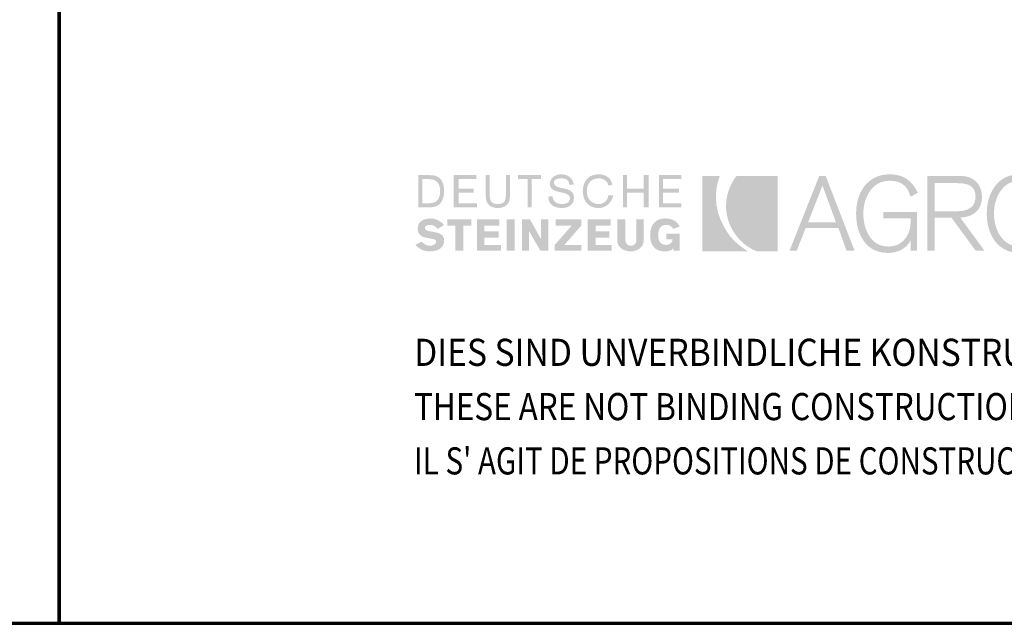
# Model space of a CAD drawing. Units: metres. Extents: x 0 to 18.9, y -0.6 to 0.9.
# Drawn here: x 16.8 to 17.1, y -0.6 to -0.4 of the extents above; entities that cross this region are included whole.
import ezdxf

# ---------------------------------------------------------------- set-up
doc = ezdxf.new("R2010")
doc.units = ezdxf.units.M
doc.linetypes.add('AUSGEZOGEN', pattern=[0])
doc.layers.add('XR$16$TB_815_1', color=7, linetype='AUSGEZOGEN')
doc.layers.add('XR$17$TB_816_1', color=7, linetype='AUSGEZOGEN')
doc.styles.add('ARIAL', font='ARIAL.TTF')

msp = doc.modelspace()

# ---------------------------------------------------------------- hatches: boundary and pattern name
at = {"layer": 'XR$17$TB_816_1', "linetype": 'AUSGEZOGEN', "lineweight": 35, "true_color": 0x000000, "transparency": 33554687}
h = msp.add_hatch(color=18, dxfattribs=at)
h.paths.add_polyline_path([(16.9389, -0.47043), (16.9429, -0.47043), (16.94347, -0.47041), (16.944, -0.47032), (16.9445, -0.47019), (16.94495, -0.47001), (16.94536, -0.46979), (16.94573, -0.46952), (16.94636, -0.46887), (16.9466, -0.46849), (16.94682, -0.46808), (16.94716, -0.46718), (16.94736, -0.46618), (16.94742, -0.46511), (16.94736, -0.46397), (16.94716, -0.46293), (16.94701, -0.46246), (16.94682, -0.46202), (16.9466, -0.46162), (16.94636, -0.46125), (16.94573, -0.46063), (16.94536, -0.46038), (16.94495, -0.46017), (16.9445, -0.46001), (16.944, -0.45989), (16.9429, -0.45979), (16.9389, -0.45979)])
h.paths.add_polyline_path([(16.95061, -0.47043), (16.95833, -0.47043), (16.95833, -0.4691), (16.95221, -0.4691), (16.95221, -0.46564), (16.95726, -0.46564), (16.95726, -0.46431), (16.95221, -0.46431), (16.95221, -0.46112), (16.95806, -0.46112), (16.95806, -0.45979), (16.95061, -0.45979)])
h.paths.add_polyline_path([(16.9679, -0.45979), (16.9679, -0.4667), (16.96786, -0.46735), (16.96775, -0.4679), (16.96755, -0.46837), (16.96727, -0.46874), (16.9669, -0.46901), (16.96644, -0.46921), (16.9659, -0.46933), (16.96524, -0.46937), (16.96459, -0.46933), (16.96404, -0.46921), (16.96359, -0.46901), (16.96321, -0.46874), (16.96294, -0.46837), (16.96274, -0.4679), (16.96263, -0.46735), (16.96258, -0.4667), (16.96258, -0.45979), (16.96125, -0.45979), (16.96125, -0.46697), (16.96132, -0.46782), (16.96154, -0.46856), (16.96188, -0.46921), (16.96235, -0.46974), (16.96293, -0.47015), (16.96361, -0.47045), (16.96438, -0.47063), (16.96524, -0.4707), (16.96611, -0.47063), (16.96688, -0.47045), (16.96756, -0.47015), (16.96814, -0.46974), (16.96861, -0.46921), (16.96895, -0.46856), (16.96917, -0.46782), (16.96924, -0.46697), (16.96924, -0.45979)])
h.paths.add_polyline_path([(16.97189, -0.45979), (16.97189, -0.46112), (16.97509, -0.46112), (16.97509, -0.47043), (16.97642, -0.47043), (16.97642, -0.46112), (16.97961, -0.46112), (16.97961, -0.45979)])
h.paths.add_polyline_path([(16.98261, -0.46335), (16.98282, -0.46387), (16.98315, -0.46429), (16.98357, -0.46463), (16.98408, -0.46489), (16.98465, -0.46509), (16.98586, -0.46541), (16.98708, -0.46569), (16.98765, -0.46584), (16.98815, -0.46604), (16.98857, -0.46629), (16.9889, -0.46661), (16.98912, -0.46701), (16.98919, -0.4675), (16.98913, -0.46797), (16.98896, -0.46835), (16.98869, -0.46868), (16.98836, -0.46894), (16.98795, -0.46913), (16.9875, -0.46926), (16.98703, -0.46934), (16.98653, -0.46937), (16.98586, -0.46933), (16.98528, -0.46921), (16.98477, -0.46901), (16.98433, -0.46874), (16.98398, -0.46837), (16.98368, -0.4679), (16.98347, -0.46735), (16.98334, -0.4667), (16.98201, -0.46697), (16.9821, -0.4679), (16.98222, -0.46831), (16.98237, -0.46867), (16.98258, -0.46901), (16.9828, -0.46932), (16.98337, -0.46984), (16.98404, -0.47022), (16.98481, -0.47049), (16.98564, -0.47064), (16.98653, -0.4707), (16.98731, -0.47064), (16.98805, -0.4705), (16.98873, -0.47023), (16.98933, -0.46986), (16.98982, -0.46939), (16.9902, -0.46879), (16.99033, -0.46844), (16.99043, -0.46808), (16.99052, -0.46724), (16.99044, -0.46651), (16.99023, -0.46592), (16.9899, -0.46544), (16.98948, -0.46507), (16.98898, -0.46477), (16.98842, -0.46454), (16.98719, -0.46421), (16.98597, -0.46395), (16.98541, -0.46379), (16.98491, -0.46361), (16.98448, -0.46337), (16.98415, -0.46307), (16.98394, -0.46267), (16.98387, -0.46218), (16.98393, -0.46182), (16.9841, -0.46153), (16.98434, -0.46129), (16.98466, -0.46112), (16.98504, -0.461), (16.98544, -0.46092), (16.98627, -0.46085), (16.98683, -0.46088), (16.98735, -0.46096), (16.98781, -0.46111), (16.98819, -0.46132), (16.9885, -0.46161), (16.98873, -0.46198), (16.98888, -0.46244), (16.98892, -0.46299), (16.99052, -0.46299), (16.99027, -0.46214), (16.98993, -0.46143), (16.9895, -0.46083), (16.98899, -0.46036), (16.9884, -0.45999), (16.98775, -0.45972), (16.98704, -0.45958), (16.98627, -0.45952), (16.98557, -0.45957), (16.98489, -0.45972), (16.98427, -0.45997), (16.9837, -0.46032), (16.98323, -0.46077), (16.98286, -0.46132), (16.98262, -0.46197), (16.98254, -0.46272)])
h.paths.add_polyline_path([(16.99484, -0.46424), (16.99502, -0.46343), (16.99533, -0.46271), (16.99577, -0.46209), (16.99633, -0.46157), (16.99702, -0.46118), (16.99784, -0.46094), (16.99877, -0.46085), (16.99927, -0.46089), (16.99979, -0.46101), (17.00029, -0.46119), (17.00077, -0.46146), (17.00119, -0.46179), (17.00154, -0.4622), (17.0018, -0.46268), (17.00196, -0.46325), (17.00329, -0.46299), (17.00303, -0.46214), (17.00266, -0.46143), (17.00219, -0.46083), (17.00163, -0.46036), (17.001, -0.45999), (17.0003, -0.45972), (16.99955, -0.45958), (16.99877, -0.45952), (16.99814, -0.45955), (16.99754, -0.45963), (16.99699, -0.45976), (16.99648, -0.45994), (16.996, -0.46017), (16.99556, -0.46045), (16.99517, -0.46077), (16.99481, -0.46112), (16.99449, -0.46151), (16.99422, -0.46194), (16.99399, -0.4624), (16.9938, -0.46289), (16.99353, -0.46396), (16.99345, -0.46511), (16.99353, -0.46626), (16.9938, -0.46733), (16.99399, -0.46782), (16.99422, -0.46828), (16.99449, -0.46871), (16.99481, -0.4691), (16.99517, -0.46945), (16.99556, -0.46977), (16.996, -0.47005), (16.99648, -0.47028), (16.99699, -0.47046), (16.99754, -0.47059), (16.99814, -0.47067), (16.99877, -0.4707), (16.99957, -0.47062), (17.00034, -0.47041), (17.00108, -0.47006), (17.00176, -0.46957), (17.00237, -0.46896), (17.00288, -0.46823), (17.00329, -0.46739), (17.00356, -0.46644), (17.00196, -0.46644), (17.00181, -0.4671), (17.00157, -0.46768), (17.00125, -0.46819), (17.00087, -0.4686), (17.00041, -0.46893), (16.99991, -0.46917), (16.99936, -0.46932), (16.99877, -0.46937), (16.99784, -0.46929), (16.99702, -0.46904), (16.99633, -0.46866), (16.99577, -0.46813), (16.99533, -0.46751), (16.99502, -0.46679), (16.99484, -0.46598), (16.99478, -0.46511)])
h.paths.add_polyline_path([(17.00675, -0.47043), (17.00808, -0.47043), (17.00808, -0.46564), (17.01366, -0.46564), (17.01366, -0.47043), (17.01527, -0.47043), (17.01527, -0.45979), (17.01366, -0.45979), (17.01366, -0.46431), (17.00808, -0.46431), (17.00808, -0.45979), (17.00675, -0.45979)])
h.paths.add_polyline_path([(17.01872, -0.47043), (17.02618, -0.47043), (17.02618, -0.4691), (17.02006, -0.4691), (17.02006, -0.46564), (17.02537, -0.46564), (17.02537, -0.46431), (17.02006, -0.46431), (17.02006, -0.46112), (17.02618, -0.46112), (17.02618, -0.45979), (17.01872, -0.45979)])
h.paths.add_polyline_path([(16.94143, -0.478), (16.94113, -0.47771), (16.94105, -0.47754), (16.94104, -0.47735), (16.94108, -0.47707), (16.94121, -0.47684), (16.94139, -0.47666), (16.94163, -0.47651), (16.94215, -0.47634), (16.94263, -0.47629), (16.94342, -0.47638), (16.9438, -0.4765), (16.94416, -0.47665), (16.9448, -0.47707), (16.94529, -0.47761), (16.94742, -0.47629), (16.94691, -0.47581), (16.94638, -0.47539), (16.94583, -0.47503), (16.94526, -0.47472), (16.94467, -0.47448), (16.94409, -0.4743), (16.94349, -0.4742), (16.9429, -0.47416), (16.94202, -0.47421), (16.94122, -0.47436), (16.9405, -0.47462), (16.93987, -0.47499), (16.93935, -0.47547), (16.93897, -0.47607), (16.93883, -0.4764), (16.93872, -0.47678), (16.93864, -0.47761), (16.93869, -0.47819), (16.93885, -0.47871), (16.93909, -0.47918), (16.93943, -0.47959), (16.93985, -0.47994), (16.94036, -0.48022), (16.94094, -0.48043), (16.94159, -0.48056), (16.94372, -0.481), (16.94419, -0.48111), (16.94451, -0.48129), (16.9447, -0.48152), (16.94475, -0.48187), (16.94471, -0.48216), (16.94458, -0.48241), (16.94438, -0.48264), (16.94412, -0.48283), (16.94384, -0.48299), (16.94352, -0.48311), (16.9429, -0.4832), (16.94199, -0.48311), (16.94159, -0.48299), (16.94123, -0.48283), (16.94058, -0.48241), (16.93996, -0.48187), (16.93784, -0.48294), (16.93843, -0.48349), (16.939, -0.48394), (16.93956, -0.48431), (16.94014, -0.4846), (16.94071, -0.48481), (16.94132, -0.48496), (16.94195, -0.48504), (16.94263, -0.48507), (16.94337, -0.48503), (16.94416, -0.48493), (16.94496, -0.48473), (16.94573, -0.4844), (16.94607, -0.48418), (16.94639, -0.48392), (16.94668, -0.48362), (16.94693, -0.48327), (16.94714, -0.48287), (16.94729, -0.48241), (16.94738, -0.48191), (16.94742, -0.48134), (16.94738, -0.48091), (16.94728, -0.48053), (16.94713, -0.4802), (16.94693, -0.4799), (16.94667, -0.47965), (16.94638, -0.47943), (16.94571, -0.47908), (16.94495, -0.47884), (16.94414, -0.47867), (16.94263, -0.47841), (16.94193, -0.47823)])
h.paths.add_polyline_path([(16.9538, -0.47655), (16.95646, -0.47655), (16.95646, -0.47443), (16.94848, -0.47443), (16.94848, -0.47655), (16.95114, -0.47655), (16.95114, -0.4848), (16.9538, -0.4848)])
h.paths.add_polyline_path([(16.95833, -0.4848), (16.96631, -0.4848), (16.96631, -0.48294), (16.96072, -0.48294), (16.96072, -0.48055), (16.96551, -0.48055), (16.96551, -0.47841), (16.96072, -0.47841), (16.96072, -0.47655), (16.96578, -0.47655), (16.96578, -0.47443), (16.95833, -0.47443)])
h.paths.add_polyline_path([(16.96817, -0.4848), (16.97083, -0.4848), (16.97083, -0.47443), (16.96817, -0.47443)])
h.paths.add_polyline_path([(16.97562, -0.4848), (16.97562, -0.47841), (16.97934, -0.4848), (16.98201, -0.4848), (16.98201, -0.47443), (16.97961, -0.47443), (16.97961, -0.48108), (16.97589, -0.47443), (16.97322, -0.47443), (16.97322, -0.4848)])
h.paths.add_polyline_path([(16.99292, -0.47655), (16.99292, -0.47443), (16.9844, -0.47443), (16.9844, -0.47655), (16.98972, -0.47655), (16.98413, -0.48294), (16.98413, -0.4848), (16.99292, -0.4848), (16.99292, -0.48294), (16.98733, -0.48294)])
h.paths.add_polyline_path([(16.99504, -0.4848), (17.00303, -0.4848), (17.00303, -0.48294), (16.99771, -0.48294), (16.99771, -0.48055), (17.00222, -0.48055), (17.00222, -0.47841), (16.99771, -0.47841), (16.99771, -0.47655), (17.00275, -0.47655), (17.00275, -0.47443), (16.99504, -0.47443)])
h.paths.add_polyline_path([(17.00754, -0.47443), (17.00489, -0.47443), (17.00489, -0.48134), (17.00492, -0.48182), (17.005, -0.48227), (17.00513, -0.48267), (17.00529, -0.48305), (17.00576, -0.48369), (17.00635, -0.4842), (17.00704, -0.48458), (17.0078, -0.48486), (17.00861, -0.48502), (17.00941, -0.48507), (17.01013, -0.48502), (17.01086, -0.48486), (17.01157, -0.48458), (17.01223, -0.4842), (17.01281, -0.48369), (17.01326, -0.48305), (17.01343, -0.48267), (17.01356, -0.48227), (17.01364, -0.48182), (17.01366, -0.48134), (17.01366, -0.47443), (17.01127, -0.47443), (17.01127, -0.48108), (17.01125, -0.48147), (17.01117, -0.48185), (17.01103, -0.48221), (17.01084, -0.48254), (17.01059, -0.48281), (17.01026, -0.48302), (17.00987, -0.48316), (17.00941, -0.4832), (17.00895, -0.48316), (17.00856, -0.48302), (17.00824, -0.48281), (17.00798, -0.48254), (17.00778, -0.48221), (17.00765, -0.48185), (17.00757, -0.48147), (17.00754, -0.48108)])
h.paths.add_polyline_path([(17.01587, -0.48089), (17.01609, -0.48192), (17.01626, -0.4824), (17.01647, -0.48283), (17.01671, -0.48324), (17.017, -0.4836), (17.01767, -0.48423), (17.01806, -0.48447), (17.01849, -0.48469), (17.01896, -0.48485), (17.01946, -0.48497), (17.02059, -0.48507), (17.02153, -0.48502), (17.02235, -0.48483), (17.0227, -0.48469), (17.02302, -0.4845), (17.02329, -0.48427), (17.02351, -0.484), (17.02351, -0.4848), (17.02564, -0.4848), (17.02564, -0.47921), (17.02112, -0.47921), (17.02112, -0.48108), (17.02324, -0.48108), (17.02319, -0.48153), (17.02302, -0.48193), (17.02279, -0.48225), (17.02248, -0.48251), (17.02215, -0.4827), (17.02179, -0.48283), (17.02112, -0.48294), (17.02047, -0.48288), (17.01992, -0.4827), (17.01945, -0.48241), (17.01909, -0.48204), (17.01881, -0.48157), (17.01861, -0.48103), (17.01849, -0.48042), (17.01845, -0.47975), (17.01851, -0.47891), (17.01865, -0.47819), (17.01888, -0.4776), (17.01919, -0.47712), (17.01957, -0.47675), (17.02003, -0.47649), (17.02054, -0.47633), (17.02112, -0.47629), (17.02186, -0.47638), (17.0222, -0.4765), (17.02251, -0.47665), (17.02306, -0.47707), (17.02351, -0.47761), (17.02564, -0.47682), (17.02521, -0.47617), (17.02474, -0.47562), (17.02422, -0.47516), (17.02365, -0.47479), (17.02302, -0.47451), (17.02235, -0.47431), (17.02162, -0.4742), (17.02085, -0.47416), (17.02022, -0.47419), (17.01964, -0.47427), (17.0191, -0.4744), (17.0186, -0.47458), (17.01814, -0.47481), (17.01773, -0.47509), (17.01735, -0.4754), (17.01703, -0.47575), (17.01673, -0.47615), (17.01648, -0.47657), (17.01627, -0.47704), (17.0161, -0.47752), (17.01587, -0.47858), (17.0158, -0.47975)])
h.paths.add_polyline_path([(16.94263, -0.46112), (16.94346, -0.46119), (16.94418, -0.46141), (16.94477, -0.46175), (16.94526, -0.46222), (16.94562, -0.46279), (16.94588, -0.46348), (16.94604, -0.46425), (16.94608, -0.46511), (16.94604, -0.46597), (16.94588, -0.46674), (16.94562, -0.46743), (16.94526, -0.46801), (16.94477, -0.46847), (16.94418, -0.46881), (16.94346, -0.46903), (16.94263, -0.4691), (16.94023, -0.4691), (16.94023, -0.46112)], flags=16)
at = {"layer": 'XR$17$TB_816_1', "linetype": 'AUSGEZOGEN', "lineweight": 35, "transparency": 33554687}
for points in [[(17.03309, -0.48507), (17.04826, -0.48507), (17.04698, -0.48423), (17.04573, -0.48331), (17.04453, -0.4823), (17.0434, -0.4812), (17.04234, -0.48001), (17.04137, -0.4787), (17.0405, -0.47728), (17.03974, -0.47575), (17.03927, -0.47476), (17.03887, -0.47375), (17.03852, -0.47274), (17.03823, -0.47173), (17.03783, -0.46971), (17.03764, -0.4677), (17.03768, -0.46572), (17.03791, -0.46378), (17.03833, -0.46189), (17.03861, -0.46096), (17.03894, -0.46005), (17.03309, -0.46005)], [(17.04566, -0.48135), (17.04687, -0.48247), (17.0482, -0.48348), (17.04963, -0.48434), (17.05118, -0.48507), (17.0581, -0.48507), (17.0581, -0.46005), (17.04453, -0.46005), (17.04397, -0.4607), (17.0435, -0.46142), (17.04267, -0.46299), (17.0423, -0.46378), (17.04197, -0.4646), (17.04169, -0.46541), (17.04146, -0.46624), (17.04114, -0.46789), (17.04101, -0.46954), (17.04104, -0.47118), (17.04124, -0.4728), (17.04161, -0.47438), (17.04213, -0.47592), (17.04281, -0.47739), (17.04363, -0.4788), (17.04458, -0.48012)]]:
    msp.add_hatch(color=3, dxfattribs=at).paths.add_polyline_path(points)
at = {"layer": 'XR$17$TB_816_1', "linetype": 'AUSGEZOGEN', "lineweight": 35, "true_color": 0x000000, "transparency": 33554687}
h = msp.add_hatch(color=18, dxfattribs=at)
h.paths.add_polyline_path([(17.07194, -0.46005), (17.06209, -0.4848), (17.06448, -0.4848), (17.06741, -0.47735), (17.07832, -0.47735), (17.08098, -0.4848), (17.08364, -0.4848), (17.07406, -0.46005)])
h.paths.add_polyline_path([(17.08657, -0.47256), (17.0866, -0.4716), (17.08669, -0.47064), (17.08685, -0.46967), (17.08708, -0.46872), (17.08737, -0.46779), (17.08773, -0.46689), (17.08816, -0.46603), (17.08866, -0.46521), (17.08924, -0.46446), (17.08988, -0.46377), (17.0906, -0.46316), (17.09139, -0.46265), (17.09226, -0.46223), (17.09322, -0.46191), (17.09424, -0.46172), (17.09535, -0.46165), (17.09667, -0.46173), (17.09785, -0.46196), (17.09839, -0.46213), (17.09889, -0.46235), (17.09936, -0.46261), (17.0998, -0.46291), (17.10059, -0.46365), (17.10126, -0.46457), (17.10182, -0.46568), (17.10227, -0.46697), (17.10466, -0.46564), (17.10391, -0.46423), (17.10305, -0.463), (17.10209, -0.46195), (17.10156, -0.46149), (17.101, -0.46109), (17.10042, -0.46072), (17.09979, -0.46041), (17.09913, -0.46014), (17.09845, -0.45992), (17.09697, -0.45962), (17.09535, -0.45952), (17.09395, -0.4596), (17.09266, -0.45981), (17.09145, -0.46016), (17.09035, -0.46062), (17.08934, -0.46121), (17.08843, -0.4619), (17.0876, -0.46267), (17.08687, -0.46354), (17.08623, -0.4645), (17.08568, -0.46551), (17.08521, -0.46659), (17.08483, -0.46772), (17.08454, -0.46888), (17.08434, -0.47009), (17.08421, -0.47132), (17.08418, -0.47256), (17.08421, -0.47389), (17.08434, -0.47519), (17.08454, -0.47643), (17.08483, -0.47763), (17.08519, -0.47877), (17.08565, -0.47984), (17.08618, -0.48085), (17.0868, -0.48177), (17.0875, -0.48261), (17.08829, -0.48337), (17.08917, -0.48402), (17.09012, -0.48458), (17.09116, -0.48501), (17.0923, -0.48534), (17.09351, -0.48553), (17.09482, -0.4856), (17.09592, -0.48554), (17.09703, -0.48534), (17.09811, -0.48502), (17.09914, -0.48457), (17.10009, -0.48397), (17.10096, -0.48324), (17.10169, -0.48237), (17.10199, -0.48187), (17.10227, -0.48134), (17.10227, -0.4848), (17.10439, -0.4848), (17.10439, -0.47203), (17.09322, -0.47203), (17.09322, -0.47416), (17.10227, -0.47416), (17.10227, -0.47549), (17.10217, -0.47683), (17.10185, -0.47819), (17.10161, -0.47887), (17.10131, -0.47953), (17.10096, -0.48017), (17.10053, -0.48077), (17.10006, -0.48134), (17.09951, -0.48185), (17.0989, -0.48231), (17.09823, -0.48271), (17.09748, -0.48303), (17.09666, -0.48327), (17.09578, -0.48342), (17.09482, -0.48347), (17.09376, -0.4834), (17.09279, -0.48321), (17.09188, -0.4829), (17.09105, -0.48248), (17.09031, -0.48196), (17.08963, -0.48135), (17.08903, -0.48066), (17.0885, -0.47991), (17.08803, -0.4791), (17.08764, -0.47824), (17.0873, -0.47733), (17.08703, -0.4764), (17.08683, -0.47544), (17.08669, -0.47448), (17.08659, -0.47352)])
h.paths.add_polyline_path([(17.10785, -0.4848), (17.11024, -0.4848), (17.11024, -0.47389), (17.11583, -0.47389), (17.12382, -0.4848), (17.12674, -0.4848), (17.11876, -0.47389), (17.12037, -0.47369), (17.12111, -0.47352), (17.12179, -0.4733), (17.12244, -0.47302), (17.12302, -0.4727), (17.12356, -0.47234), (17.12405, -0.47193), (17.12449, -0.47147), (17.12486, -0.47096), (17.12519, -0.47041), (17.12546, -0.46981), (17.12567, -0.46917), (17.12582, -0.46848), (17.12592, -0.46775), (17.12594, -0.46697), (17.12584, -0.46568), (17.12553, -0.46443), (17.12529, -0.46384), (17.12501, -0.46326), (17.12465, -0.46272), (17.12425, -0.46222), (17.12378, -0.46175), (17.12326, -0.46134), (17.12266, -0.46096), (17.12201, -0.46065), (17.1213, -0.46039), (17.12052, -0.46021), (17.11968, -0.46009), (17.11876, -0.46005), (17.10785, -0.46005)])
h.paths.add_polyline_path([(17.1277, -0.47503), (17.12791, -0.47623), (17.1282, -0.4774), (17.12857, -0.47853), (17.12903, -0.47961), (17.12957, -0.48063), (17.1302, -0.48157), (17.13092, -0.48244), (17.13172, -0.48323), (17.13262, -0.48392), (17.1336, -0.48449), (17.13468, -0.48496), (17.13585, -0.48531), (17.1371, -0.48553), (17.13844, -0.4856), (17.13975, -0.48553), (17.14097, -0.48531), (17.14209, -0.48496), (17.14314, -0.48449), (17.14409, -0.48392), (17.14497, -0.48323), (17.14576, -0.48244), (17.14645, -0.48157), (17.14707, -0.48063), (17.14761, -0.47961), (17.14806, -0.47853), (17.14843, -0.4774), (17.14871, -0.47623), (17.14893, -0.47503), (17.14904, -0.4738), (17.14908, -0.47256), (17.14904, -0.47132), (17.14893, -0.47009), (17.14871, -0.46888), (17.14843, -0.46772), (17.14806, -0.46659), (17.14761, -0.46551), (17.14707, -0.4645), (17.14645, -0.46354), (17.14576, -0.46267), (17.14497, -0.4619), (17.14409, -0.46121), (17.14314, -0.46062), (17.14209, -0.46016), (17.14097, -0.45981), (17.13975, -0.4596), (17.13844, -0.45952), (17.1371, -0.4596), (17.13585, -0.45981), (17.13468, -0.46016), (17.1336, -0.46062), (17.13262, -0.46121), (17.13172, -0.4619), (17.13092, -0.46267), (17.1302, -0.46354), (17.12957, -0.4645), (17.12903, -0.46551), (17.12857, -0.46659), (17.1282, -0.46772), (17.12791, -0.46888), (17.1277, -0.47009), (17.12758, -0.47132), (17.12755, -0.47256), (17.12758, -0.4738)])
h.paths.add_polyline_path([(17.16292, -0.4848), (17.16393, -0.48476), (17.16486, -0.48466), (17.16573, -0.48448), (17.16652, -0.48425), (17.16724, -0.48395), (17.1679, -0.4836), (17.16849, -0.48321), (17.169, -0.48277), (17.16946, -0.48229), (17.16985, -0.48177), (17.17018, -0.48122), (17.17044, -0.48065), (17.17064, -0.48005), (17.17079, -0.47943), (17.17087, -0.4788), (17.1709, -0.47815), (17.17083, -0.47689), (17.1706, -0.47573), (17.17041, -0.47518), (17.1702, -0.47466), (17.16994, -0.47418), (17.16964, -0.47372), (17.16929, -0.47331), (17.1689, -0.47292), (17.16846, -0.47258), (17.16799, -0.47227), (17.16746, -0.47201), (17.16688, -0.4718), (17.16626, -0.47162), (17.16558, -0.47149), (17.1667, -0.47124), (17.16718, -0.47106), (17.16763, -0.47084), (17.16842, -0.47034), (17.16904, -0.4697), (17.16952, -0.46894), (17.1697, -0.46851), (17.16985, -0.46805), (17.17004, -0.46704), (17.1701, -0.46591), (17.17006, -0.46528), (17.16987, -0.46443), (17.16972, -0.46397), (17.1695, -0.46347), (17.16922, -0.46298), (17.16888, -0.46248), (17.16844, -0.46201), (17.16793, -0.46156), (17.16733, -0.46114), (17.16662, -0.46079), (17.16581, -0.46049), (17.16488, -0.46026), (17.16384, -0.46011), (17.16266, -0.46005), (17.15201, -0.46005), (17.15201, -0.4848)])
h.paths.add_polyline_path([(17.17889, -0.4848), (17.19006, -0.4848), (17.19232, -0.48471), (17.19336, -0.48459), (17.19433, -0.48443), (17.19523, -0.48421), (17.19606, -0.48394), (17.19682, -0.48362), (17.19751, -0.48324), (17.19812, -0.4828), (17.19865, -0.48229), (17.19911, -0.48173), (17.19949, -0.48109), (17.19978, -0.4804), (17.19999, -0.47963), (17.20013, -0.4788), (17.20016, -0.47788), (17.20014, -0.47721), (17.20005, -0.47658), (17.1999, -0.476), (17.1997, -0.47547), (17.19945, -0.47499), (17.19916, -0.47455), (17.19882, -0.47415), (17.19844, -0.47379), (17.19802, -0.47347), (17.19757, -0.4732), (17.19709, -0.47296), (17.19657, -0.47276), (17.19548, -0.47246), (17.19431, -0.47229), (17.19431, -0.47203), (17.19545, -0.47169), (17.19646, -0.47127), (17.19732, -0.47075), (17.19804, -0.47013), (17.19861, -0.4694), (17.19884, -0.46899), (17.19903, -0.46855), (17.19929, -0.46757), (17.19937, -0.46644), (17.19933, -0.46562), (17.19921, -0.46487), (17.19902, -0.46418), (17.19875, -0.46354), (17.19842, -0.46296), (17.19802, -0.46244), (17.19756, -0.46197), (17.19704, -0.46156), (17.19646, -0.46119), (17.19583, -0.46088), (17.19515, -0.46062), (17.19443, -0.46042), (17.19286, -0.46015), (17.19112, -0.46005), (17.17889, -0.46005)])
h.paths.add_polyline_path([(17.20442, -0.47629), (17.20449, -0.47749), (17.20467, -0.47859), (17.20497, -0.47961), (17.20538, -0.48055), (17.20587, -0.4814), (17.20645, -0.48216), (17.2071, -0.48283), (17.20781, -0.48344), (17.20859, -0.48396), (17.20942, -0.4844), (17.21027, -0.48478), (17.21116, -0.48508), (17.21206, -0.48531), (17.21298, -0.48547), (17.2139, -0.48556), (17.2148, -0.4856), (17.21571, -0.48556), (17.21662, -0.48547), (17.21754, -0.48531), (17.21844, -0.48508), (17.21933, -0.48478), (17.22019, -0.4844), (17.22101, -0.48396), (17.22178, -0.48344), (17.22251, -0.48283), (17.22316, -0.48216), (17.22373, -0.4814), (17.22423, -0.48055), (17.22463, -0.47961), (17.22493, -0.47859), (17.22512, -0.47749), (17.22518, -0.47629), (17.22518, -0.46005), (17.21906, -0.46005), (17.21906, -0.47575), (17.21901, -0.47673), (17.21884, -0.47762), (17.21856, -0.47844), (17.21813, -0.47914), (17.21755, -0.47973), (17.2172, -0.47997), (17.21682, -0.48017), (17.21638, -0.48033), (17.2159, -0.48044), (17.2148, -0.48055), (17.2137, -0.48044), (17.21323, -0.48033), (17.21279, -0.48017), (17.2124, -0.47997), (17.21205, -0.47973), (17.21148, -0.47914), (17.21105, -0.47844), (17.21076, -0.47762), (17.2106, -0.47673), (17.21054, -0.47575), (17.21054, -0.46005), (17.20442, -0.46005)])
h.paths.add_polyline_path([(17.23556, -0.47256), (17.23559, -0.47155), (17.23568, -0.47062), (17.23582, -0.46975), (17.23603, -0.46896), (17.23627, -0.46823), (17.23657, -0.46758), (17.23692, -0.467), (17.23732, -0.46648), (17.23775, -0.46602), (17.23821, -0.46563), (17.23872, -0.4653), (17.23926, -0.46504), (17.23983, -0.46484), (17.24042, -0.46469), (17.24104, -0.46461), (17.24168, -0.46458), (17.24247, -0.46465), (17.24325, -0.46486), (17.24399, -0.46519), (17.2447, -0.46564), (17.24534, -0.46619), (17.2459, -0.46682), (17.24637, -0.46753), (17.24673, -0.46831), (17.25178, -0.46591), (17.25085, -0.46449), (17.24983, -0.46322), (17.24871, -0.46213), (17.24812, -0.46166), (17.24749, -0.46122), (17.24684, -0.46083), (17.24617, -0.46049), (17.24545, -0.4602), (17.24471, -0.45996), (17.24394, -0.45977), (17.24313, -0.45963), (17.24229, -0.45955), (17.24141, -0.45952), (17.24, -0.4596), (17.23868, -0.4598), (17.23744, -0.46014), (17.23628, -0.46059), (17.23521, -0.46115), (17.23423, -0.46182), (17.23333, -0.46259), (17.23253, -0.46344), (17.23181, -0.46439), (17.23119, -0.46539), (17.23066, -0.46648), (17.23022, -0.4676), (17.22988, -0.46879), (17.22963, -0.47001), (17.22949, -0.47128), (17.22943, -0.47256), (17.22949, -0.47385), (17.22964, -0.4751), (17.22991, -0.47633), (17.23026, -0.47751), (17.23073, -0.47865), (17.23129, -0.47973), (17.23194, -0.48074), (17.23269, -0.48167), (17.23354, -0.48253), (17.23448, -0.48329), (17.2355, -0.48397), (17.23662, -0.48453), (17.23782, -0.48499), (17.23911, -0.48532), (17.24049, -0.48553), (17.24194, -0.4856), (17.24268, -0.48557), (17.24342, -0.48549), (17.24486, -0.48516), (17.24556, -0.48492), (17.24625, -0.48463), (17.24692, -0.48429), (17.24756, -0.4839), (17.24879, -0.48299), (17.24991, -0.48189), (17.25091, -0.48064), (17.25137, -0.47994), (17.25178, -0.47921), (17.247, -0.47682), (17.24654, -0.47765), (17.24598, -0.47836), (17.24535, -0.47896), (17.24466, -0.47945), (17.24396, -0.47981), (17.24325, -0.48007), (17.24257, -0.48022), (17.24194, -0.48028), (17.24104, -0.48022), (17.24021, -0.48009), (17.23947, -0.47986), (17.23881, -0.47956), (17.23821, -0.47918), (17.2377, -0.47875), (17.23724, -0.47825), (17.23685, -0.47771), (17.23652, -0.47714), (17.23625, -0.47652), (17.23602, -0.47588), (17.23584, -0.47522), (17.23562, -0.47389)])
h.paths.add_polyline_path([(17.25524, -0.4848), (17.26136, -0.4848), (17.26136, -0.47443), (17.27068, -0.47443), (17.27068, -0.4848), (17.2768, -0.4848), (17.2768, -0.46005), (17.27068, -0.46005), (17.27068, -0.4691), (17.26136, -0.4691), (17.26136, -0.46005), (17.25524, -0.46005)])
h.paths.add_polyline_path([(17.29276, -0.46485), (17.29915, -0.46485), (17.29915, -0.46005), (17.27998, -0.46005), (17.27998, -0.46485), (17.28664, -0.46485), (17.28664, -0.4848), (17.29276, -0.4848)])
h.paths.add_polyline_path([(17.29728, -0.4848), (17.30394, -0.4848), (17.30526, -0.48108), (17.3143, -0.48108), (17.31564, -0.4848), (17.32229, -0.4848), (17.31298, -0.46005), (17.30659, -0.46005)])
h.paths.add_polyline_path([(17.32495, -0.4848), (17.34091, -0.4848), (17.34091, -0.47975), (17.33133, -0.47975), (17.33133, -0.46005), (17.32495, -0.46005)])
h.paths.add_polyline_path([(17.073, -0.46325), (17.07753, -0.47549), (17.06821, -0.47549)], flags=16)
h.paths.add_polyline_path([(17.11797, -0.46245), (17.11944, -0.46253), (17.12068, -0.46275), (17.12121, -0.46291), (17.12168, -0.46311), (17.12212, -0.46334), (17.12249, -0.46362), (17.12281, -0.46392), (17.12309, -0.46426), (17.12332, -0.46463), (17.1235, -0.46503), (17.12374, -0.46594), (17.12382, -0.46697), (17.12375, -0.46787), (17.12353, -0.46873), (17.12336, -0.46914), (17.12314, -0.46954), (17.12288, -0.46992), (17.12255, -0.47027), (17.12218, -0.47059), (17.12174, -0.47088), (17.12124, -0.47114), (17.12068, -0.47135), (17.12004, -0.47152), (17.11934, -0.47165), (17.11855, -0.47173), (17.1177, -0.47176), (17.11024, -0.47176), (17.11024, -0.46245)], flags=16)
h.paths.add_polyline_path([(17.12996, -0.4716), (17.13007, -0.47064), (17.13022, -0.46967), (17.13044, -0.46872), (17.13073, -0.46779), (17.13109, -0.46689), (17.13151, -0.46603), (17.132, -0.46521), (17.13256, -0.46446), (17.13319, -0.46377), (17.13389, -0.46316), (17.13465, -0.46265), (17.13549, -0.46223), (17.1364, -0.46191), (17.13738, -0.46172), (17.13844, -0.46165), (17.1395, -0.46172), (17.14048, -0.46191), (17.14138, -0.46223), (17.1422, -0.46265), (17.14294, -0.46316), (17.14362, -0.46377), (17.14423, -0.46446), (17.14476, -0.46521), (17.14522, -0.46603), (17.14562, -0.46689), (17.14596, -0.46779), (17.14622, -0.46872), (17.14643, -0.46967), (17.14657, -0.47064), (17.14666, -0.4716), (17.14669, -0.47256), (17.14666, -0.47352), (17.14657, -0.47448), (17.14643, -0.47544), (17.14622, -0.4764), (17.14596, -0.47733), (17.14562, -0.47824), (17.14522, -0.4791), (17.14476, -0.47991), (17.14423, -0.48066), (17.14362, -0.48135), (17.14294, -0.48196), (17.1422, -0.48248), (17.14138, -0.4829), (17.14048, -0.48321), (17.1395, -0.4834), (17.13844, -0.48347), (17.13738, -0.4834), (17.1364, -0.48321), (17.13549, -0.4829), (17.13465, -0.48248), (17.13389, -0.48196), (17.13319, -0.48135), (17.13256, -0.48066), (17.132, -0.47991), (17.13151, -0.4791), (17.13109, -0.47824), (17.13073, -0.47733), (17.13044, -0.4764), (17.13022, -0.47544), (17.13007, -0.47448), (17.12996, -0.47352), (17.12994, -0.47256)], flags=16)
h.paths.add_polyline_path([(17.16212, -0.46245), (17.16343, -0.46249), (17.16456, -0.46263), (17.16552, -0.46287), (17.16594, -0.46304), (17.16631, -0.46325), (17.16664, -0.46349), (17.16692, -0.46377), (17.16716, -0.4641), (17.16735, -0.46447), (17.16751, -0.46489), (17.16762, -0.46535), (17.16771, -0.46644), (17.16761, -0.46739), (17.16749, -0.46782), (17.16732, -0.46823), (17.16711, -0.46861), (17.16685, -0.46896), (17.16621, -0.46957), (17.16541, -0.47006), (17.16495, -0.47025), (17.16445, -0.47041), (17.16335, -0.47062), (17.16212, -0.4707), (17.1544, -0.4707), (17.1544, -0.46245)], flags=16)
h.paths.add_polyline_path([(17.16212, -0.47282), (17.16362, -0.47292), (17.16492, -0.47321), (17.16549, -0.47342), (17.16601, -0.47367), (17.16648, -0.47396), (17.16691, -0.47429), (17.16728, -0.47466), (17.16761, -0.47506), (17.16789, -0.4755), (17.16811, -0.47597), (17.16828, -0.47647), (17.16841, -0.477), (17.16851, -0.47815), (17.16843, -0.47895), (17.1682, -0.47975), (17.16779, -0.48052), (17.16721, -0.4812), (17.16685, -0.48152), (17.16644, -0.4818), (17.16598, -0.48205), (17.16548, -0.48227), (17.16492, -0.48243), (17.1643, -0.48256), (17.16364, -0.48264), (17.16292, -0.48267), (17.1544, -0.48267), (17.1544, -0.47282)], flags=16)
h.paths.add_polyline_path([(17.19006, -0.46485), (17.19073, -0.46487), (17.19134, -0.46496), (17.19188, -0.46511), (17.19235, -0.46534), (17.19273, -0.46566), (17.19301, -0.46608), (17.19319, -0.4666), (17.19325, -0.46724), (17.19319, -0.46789), (17.19301, -0.46844), (17.19273, -0.4689), (17.19235, -0.46927), (17.19188, -0.46955), (17.19134, -0.46975), (17.19073, -0.46986), (17.19006, -0.4699), (17.18474, -0.4699), (17.18474, -0.46485)], flags=16)
h.paths.add_polyline_path([(17.19112, -0.47443), (17.19186, -0.47447), (17.19248, -0.47462), (17.19298, -0.47486), (17.19339, -0.47519), (17.19368, -0.47561), (17.19389, -0.4761), (17.19401, -0.47669), (17.19405, -0.47735), (17.19401, -0.47793), (17.19387, -0.47848), (17.19362, -0.47898), (17.19325, -0.47941), (17.19273, -0.47978), (17.19203, -0.48004), (17.19114, -0.48022), (17.19006, -0.48028), (17.18501, -0.48028), (17.18501, -0.47443)], flags=16)
h.paths.add_polyline_path([(17.30979, -0.46617), (17.31271, -0.47655), (17.30659, -0.47655)], flags=16)

# ---------------------------------------------------------------- linework, layer by layer
at = {"layer": 'XR$16$TB_815_1', "color": 35, "linetype": 'AUSGEZOGEN', "lineweight": 70, "transparency": 33554687}
for p, q in [((16.81965, -0.60843), (16.81965, 0.87657)), ((15.76965, -0.60843), (16.81965, -0.60843))]:
    msp.add_line(p, q, dxfattribs=at)
at = {"layer": 'XR$17$TB_816_1', "color": 1, "linetype": 'AUSGEZOGEN', "lineweight": 70, "transparency": 33554687}
for p, q in [((16.81965, 0.87655), (16.81965, -0.60843)), ((16.81965, -0.60843), (17.86964, -0.60843))]:
    msp.add_line(p, q, dxfattribs=at)

# ---------------------------------------------------------------- texts
at = {"layer": 'XR$17$TB_816_1', "color": 7, "linetype": 'AUSGEZOGEN', "lineweight": -3, "transparency": 33554687, "char_height": 0.009, "attachment_point": 7, "style": 'ARIAL'}
for s, insert, width in [('\\W0.91;DIES SIND UNVERBINDLICHE KONSTRUKTIONSVORSCHLÄGE, DIE FÜR JEDES PROJEKT AUF ANWENDBARKEIT UND RICHTIGKEIT GEPRÜFT WERDEN MÜSSEN.', (16.93745, -0.52306), 0.8975), ('\\W0.85;THESE ARE NOT BINDING CONSTRUCTION PROPOSALS WHICH HAVE TO BE VERIFIED FOR EACH INDIVIDUAL PROJECT AS REGARDS APPLICABILITY AND CORRECTNESS.', (16.93745, -0.54106), 0.89646), ("\\W0.80;IL S' AGIT DE PROPOSITIONS DE CONSTRUCTION SANS ENGAGEMENT DE NOTRE PART QUI DOIVENT ETRE VERIFIEES POUR CHAQUE PROJET A LEUR EXACTITUDE ET FAISABILITE.", (16.93745, -0.55906), 0.895804)]:
    msp.add_mtext(s, dxfattribs=dict(at, insert=insert, width=width))

doc.saveas('drawing.dxf')
